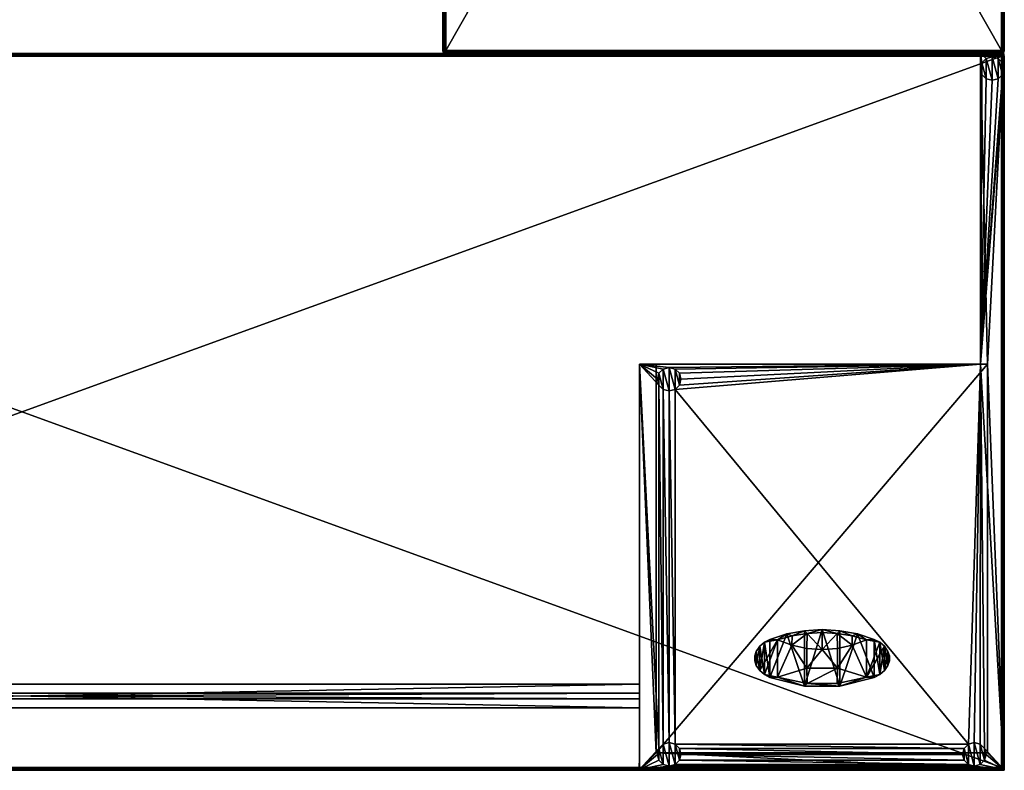
# Model space of a CAD drawing. Extents: x 24 to 222, y 15 to 136.
# Drawn here: x 180 to 222, y 40 to 72 of the extents above; entities that cross this region are included whole.
import ezdxf

# ---------------------------------------------------------------- set-up
doc = ezdxf.new("R2010")
doc.units = 0
doc.header["$LTSCALE"] = 8
doc.header["$MEASUREMENT"] = 0
for name, color, linetype in [('A-FURN', 7, 'Continuous'), ('A-FURN-ATTRIBUTE-T', 7, 'Continuous'), ('AFUTL-3-TPLM', 15, 'Continuous'), ('AFUTL-3-TRLM', 15, 'Continuous'), ('TB3FSTOR_CAB', 3, 'Continuous'), ('TB3WSURF', 6, 'Continuous'), ('TB3WSURF_BASE_GLASS', 7, 'Continuous'), ('TB3WSURF_GROM', 3, 'Continuous'), ('TB3WSURF_HDW', 4, 'Continuous'), ('TB3WSURF_TRIM', 7, 'Continuous')]:
    doc.layers.add(name, color=color, linetype=linetype)
doc.styles.add('R&B Romans', font='romans.shx', dxfattribs={"width": 0.8})

# ---------------------------------------------------------------- blocks, each defined once
blk = doc.blocks.new('3_BMRB2442')
at = {"layer": 'A-FURN-ATTRIBUTE-T', "style": 'R&B Romans'}
blk.add_attdef('CAPTG', (0, 1), '', height=2.5, dxfattribs=at)
at = {"layer": 'A-FURN-ATTRIBUTE-T', "style": 'R&B Romans', "flags": 1}
for tag in ['CAPPN', 'CAPMG', 'CAPMC', 'CAPQT', 'CAPDH', 'CAPGC']:
    blk.add_attdef(tag, (0, 0), '', height=0.001, dxfattribs=at)
at = {"layer": 'AFUTL-3-TPLM'}
mesh = blk.add_polyface(dxfattribs=at)
corners = [(41.665, -0.125, 27.625), (41.665, -23.755, 27.625), (0.125, -0.125, 27.625), (0.125, -23.755, 27.625), (41.665, -23.755, 28.75), (41.665, -0.125, 28.75), (0.125, -0.125, 28.75), (0.125, -23.755, 28.75)]
mesh.append_faces([[corners[k] for k in face] for face in [(0, 1, 2, 2), (1, 0, 4, 4), (0, 2, 5, 5), (2, 3, 6, 6), (3, 1, 7, 7), (4, 5, 7, 7)]], dxfattribs={"vtx1": -1, "vtx2": -1})
mesh.append_faces([[corners[k] for k in face] for face in [(1, 3, 2, 2), (0, 5, 4, 4), (2, 6, 5, 5), (3, 7, 6, 6), (1, 4, 7, 7), (5, 6, 7, 7)]], dxfattribs={"vtx2": -1, "vtx3": -1})
at = {"layer": 'AFUTL-3-TRLM'}
mesh = blk.add_polyface(dxfattribs=at)
corners = [(41.79, -0.118, 28.632), (41.79, -23.762, 28.632), (41.79, -0.118, 27.743), (41.79, -23.762, 27.743), (41.774, -0.059, 28.632), (41.774, -0.059, 27.743), (41.731, -0.016, 28.632), (0.118, 0, 28.632), (41.672, 0, 28.632), (0.118, 0, 27.743), (41.672, 0, 27.743), (41.731, -0.016, 27.743), (41.774, -0.118, 28.691), (41.76, -0.059, 28.683), (41.731, -0.118, 28.734), (41.723, -0.016, 28.661), (41.672, -0.118, 27.625), (41.672, -23.762, 27.625), (41.665, -0.125, 28.75), (41.672, -23.762, 28.75), (0.118, -0.118, 27.625), (0.125, -0.125, 28.75), (0.125, -23.755, 27.625), (0.118, -23.762, 28.75), (41.672, -0.059, 28.734), (41.723, -0.059, 28.72), (41.701, -0.016, 28.683), (41.672, -0.016, 28.691), (41.672, -0.059, 27.641), (41.731, -0.118, 27.641), (41.723, -0.059, 27.655), (41.774, -0.118, 27.684), (41.701, -0.016, 27.692), (41.672, -0.016, 27.684), (41.723, -0.016, 27.714), (41.76, -0.059, 27.692), (0.118, -0.059, 28.734), (0.118, -0.016, 28.691), (41.774, -23.762, 28.691), (41.731, -23.762, 28.734), (41.774, -23.821, 27.743), (41.774, -23.821, 28.632), (41.731, -23.864, 27.743), (41.672, -23.88, 28.632), (0.118, -23.88, 28.632), (41.672, -23.88, 27.743), (0.118, -23.88, 27.743), (41.731, -23.864, 28.632), (41.731, -23.762, 27.641), (41.774, -23.762, 27.684), (0.118, -0.016, 27.684), (0.118, -0.059, 27.641), (0.059, -0.016, 28.632), (0.059, -0.016, 27.743), (0.016, -0.059, 28.632), (0, -0.118, 27.743), (0, -23.762, 27.743), (0, -0.118, 28.632), (0, -23.762, 28.632), (0.016, -0.059, 27.743), (0.059, -0.118, 28.734), (0.067, -0.059, 28.72), (0.016, -0.118, 28.691), (0.089, -0.016, 28.683), (0.067, -0.016, 28.661), (0.03, -0.059, 28.683), (41.723, -23.864, 28.661), (41.76, -23.821, 28.683), (41.723, -23.821, 28.72), (41.701, -23.864, 28.683), (41.672, -23.821, 28.734), (41.672, -23.864, 28.691), (41.672, -23.821, 27.641), (41.723, -23.821, 27.655), (41.701, -23.864, 27.692), (41.672, -23.864, 27.684), (41.76, -23.821, 27.692), (41.723, -23.864, 27.714), (0.016, -0.118, 27.684), (0.03, -0.059, 27.692), (0.059, -0.118, 27.641), (0.067, -0.016, 27.714), (0.089, -0.016, 27.692), (0.067, -0.059, 27.655), (0.059, -23.762, 28.734), (0.016, -23.762, 28.691), (0.118, -23.864, 28.691), (0.118, -23.821, 28.734), (0.118, -23.821, 27.641), (0.118, -23.864, 27.684), (0.016, -23.762, 27.684), (0.059, -23.762, 27.641), (0.089, -23.864, 28.683), (0.067, -23.821, 28.72), (0.03, -23.821, 28.683), (0.067, -23.864, 28.661), (0.016, -23.821, 28.632), (0.059, -23.864, 28.632), (0.016, -23.821, 27.743), (0.03, -23.821, 27.692), (0.067, -23.864, 27.714), (0.059, -23.864, 27.743), (0.067, -23.821, 27.655), (0.089, -23.864, 27.692)]
mesh.append_faces([[corners[k] for k in face] for face in [(0, 1, 2, 2), (7, 8, 9, 9), (16, 17, 18, 18), (20, 16, 21, 21), (22, 20, 23, 23), (17, 22, 19, 19), (43, 44, 45, 45), (55, 56, 57, 57)]], dxfattribs={"vtx1": -1, "vtx2": -1})
mesh.append_faces([[corners[k] for k in face] for face in [(4, 5, 6, 6), (0, 2, 4, 4), (2, 5, 4, 4), (10, 8, 11, 11), (5, 11, 6, 6), (6, 11, 8, 8), (12, 13, 14, 14), (0, 4, 12, 12), (12, 4, 13, 13), (8, 15, 6, 6), (24, 18, 25, 25), (24, 25, 26, 26), (24, 26, 27, 27), (8, 27, 26, 26), (15, 8, 26, 26), (15, 26, 25, 25), (15, 25, 13, 13), (15, 13, 6, 6), (18, 14, 25, 25), (25, 14, 13, 13), (6, 13, 4, 4), (16, 28, 29, 29), (29, 28, 30, 30), (29, 30, 31, 31), (10, 32, 33, 33), (10, 11, 34, 34), (2, 35, 5, 5), (2, 31, 35, 35), (35, 31, 30, 30), (35, 30, 32, 32), (35, 32, 34, 34), (35, 34, 5, 5), (32, 10, 34, 34), (28, 33, 30, 30), (33, 32, 30, 30), (11, 5, 34, 34), (21, 18, 36, 36), (27, 37, 24, 24), (8, 7, 27, 27), (7, 37, 27, 27), (37, 36, 24, 24), (24, 36, 18, 18), (1, 0, 38, 38), (14, 39, 12, 12), (18, 19, 14, 14), (19, 39, 14, 14), (39, 38, 12, 12), (12, 38, 0, 0), (40, 41, 42, 42), (3, 1, 40, 40), (1, 41, 40, 40), (43, 45, 47, 47), (41, 47, 42, 42), (42, 47, 45, 45), (17, 16, 48, 48), (31, 49, 29, 29), (2, 3, 31, 31), (3, 49, 31, 31), (49, 48, 29, 29), (29, 48, 16, 16), (9, 10, 50, 50), (28, 51, 33, 33), (16, 20, 28, 28), (20, 51, 28, 28), (51, 50, 33, 33), (33, 50, 10, 10), (52, 53, 54, 54), (7, 9, 52, 52), (9, 53, 52, 52), (55, 57, 59, 59), (53, 59, 54, 54), (54, 59, 57, 57), (21, 36, 60, 60), (60, 36, 61, 61), (60, 61, 62, 62), (7, 63, 37, 37), (7, 52, 64, 64), (57, 65, 54, 54), (57, 62, 65, 65), (65, 62, 61, 61), (65, 61, 63, 63), (65, 63, 64, 64), (65, 64, 54, 54), (63, 7, 64, 64), (36, 37, 61, 61), (37, 63, 61, 61), (52, 54, 64, 64), (43, 47, 66, 66), (1, 67, 41, 41), (1, 38, 67, 67), (67, 38, 68, 68), (67, 68, 69, 69), (67, 69, 66, 66), (67, 66, 41, 41), (19, 70, 39, 39), (39, 70, 68, 68), (39, 68, 38, 38), (43, 69, 71, 71), (69, 43, 66, 66), (47, 41, 66, 66), (71, 69, 68, 68), (71, 68, 70, 70), (72, 17, 73, 73), (72, 73, 74, 74), (72, 74, 75, 75), (49, 76, 48, 48), (3, 40, 49, 49), (49, 40, 76, 76), (45, 77, 42, 42), (45, 75, 74, 74), (77, 45, 74, 74), (77, 74, 73, 73), (77, 73, 76, 76), (77, 76, 42, 42), (17, 48, 73, 73), (73, 48, 76, 76), (42, 76, 40, 40), (55, 59, 78, 78), (78, 59, 79, 79), (78, 79, 80, 80), (9, 81, 53, 53), (9, 50, 82, 82), (20, 83, 51, 51), (20, 80, 83, 83), (83, 80, 79, 79), (83, 79, 81, 81), (83, 81, 82, 82), (83, 82, 51, 51), (81, 9, 82, 82), (59, 53, 79, 79), (53, 81, 79, 79), (50, 51, 82, 82), (23, 21, 84, 84), (62, 85, 60, 60), (57, 58, 62, 62), (58, 85, 62, 62), (85, 84, 60, 60), (60, 84, 21, 21), (44, 43, 86, 86), (70, 87, 71, 71), (19, 23, 70, 70), (23, 87, 70, 70), (87, 86, 71, 71), (71, 86, 43, 43), (22, 17, 88, 88), (75, 89, 72, 72), (45, 46, 75, 75), (46, 89, 75, 75), (89, 88, 72, 72), (72, 88, 17, 17), (56, 55, 90, 90), (80, 91, 78, 78), (20, 22, 80, 80), (22, 91, 80, 80), (91, 90, 78, 78), (78, 90, 55, 55), (44, 86, 92, 92), (23, 93, 87, 87), (23, 84, 93, 93), (93, 84, 94, 94), (93, 94, 95, 95), (93, 95, 92, 92), (93, 92, 87, 87), (58, 96, 85, 85), (85, 96, 94, 94), (85, 94, 84, 84), (44, 95, 97, 97), (95, 44, 92, 92), (86, 87, 92, 92), (97, 95, 94, 94), (97, 94, 96, 96), (98, 56, 99, 99), (98, 99, 100, 100), (98, 100, 101, 101), (91, 102, 90, 90), (22, 88, 91, 91), (91, 88, 102, 102), (46, 103, 89, 89), (46, 101, 100, 100), (103, 46, 100, 100), (103, 100, 99, 99), (103, 99, 102, 102), (103, 102, 89, 89), (56, 90, 99, 99), (99, 90, 102, 102), (89, 102, 88, 88), (46, 44, 101, 101), (96, 98, 97, 97), (58, 56, 96, 96), (56, 98, 96, 96), (98, 101, 97, 97), (97, 101, 44, 44)]], dxfattribs={"vtx2": -1})
mesh.append_faces([[corners[k] for k in face] for face in [(1, 3, 2, 2), (8, 10, 9, 9), (17, 19, 18, 18), (16, 18, 21, 21), (20, 21, 23, 23), (22, 23, 19, 19), (44, 46, 45, 45), (56, 58, 57, 57)]], dxfattribs={"vtx2": -1, "vtx3": -1})
blk = doc.blocks.new('3_BMYRG3084R')
at = {"layer": 'A-FURN-ATTRIBUTE-T', "style": 'R&B Romans'}
blk.add_attdef('CAPTG', (0, 1), '', height=2.5, dxfattribs=at)
at = {"layer": 'A-FURN-ATTRIBUTE-T', "style": 'R&B Romans', "flags": 1}
for tag in ['CAPPN', 'CAPMG', 'CAPMC', 'CAPQT', 'CAPDH', 'CAPGC']:
    blk.add_attdef(tag, (0, 0), '', height=0.001, dxfattribs=at)
at = {"layer": 'TB3FSTOR_CAB'}
mesh = blk.add_polyface(dxfattribs=at)
corners = [(0.766, 1.071), (0.766, 1.071, 0.413), (0.949, 0.888), (0.516, 1.138), (0.516, 1.138, 0.413), (0.516, 0.138, 0.413), (0.516, 0.138), (0.766, 0.205, 0.413), (0.949, 0.388, 0.413), (0.949, 0.388), (1.016, 0.638, 0.413), (0.766, 0.205), (1.016, 0.638), (0.949, 0.888, 0.413), (1.276, 29.327, 0.413), (1.276, 29.327), (1.526, 29.394, 0.413), (1.709, 29.577, 0.413), (1.709, 29.577), (1.776, 29.827, 0.413), (1.526, 29.394), (1.709, 30.077, 0.413), (1.709, 30.077), (1.526, 30.26, 0.413), (1.776, 29.827), (1.276, 30.327), (1.276, 30.327, 0.413), (1.526, 30.26), (14.256, 29.327, 0.413), (14.256, 29.327), (14.506, 29.394, 0.413), (14.689, 29.577, 0.413), (14.689, 29.577), (14.756, 29.827, 0.413), (14.506, 29.394), (14.689, 30.077, 0.413), (14.689, 30.077), (14.506, 30.26, 0.413), (14.756, 29.827), (14.256, 30.327), (14.256, 30.327, 0.413), (14.506, 30.26), (14.006, 30.26, 0.413), (13.756, 29.827, 0.413), (13.823, 30.077, 0.413), (14.006, 29.394, 0.413), (13.823, 29.577, 0.413), (14.256, 13.358, 0.413), (14.256, 13.358), (14.506, 13.425, 0.413), (14.689, 13.608, 0.413), (14.689, 13.608), (14.756, 13.858, 0.413), (14.506, 13.425), (14.689, 14.108, 0.413), (14.689, 14.108), (14.506, 14.291, 0.413), (14.756, 13.858), (14.256, 14.358), (14.256, 14.358, 0.413), (14.506, 14.291), (15.516, 30.465, 0.413), (14.006, 14.291, 0.413), (13.823, 14.108, 0.413), (1.016, 13.22, 0.413), (13.756, 13.858, 0.413), (13.823, 13.608, 0.413), (14.006, 13.425, 0.413), (15.516, 13.22, 0.413), (0.266, 1.071, 0.413), (0.083, 0.888, 0.413), (0.016, 0.638, 0.413), (0.016, 30.465, 0.413), (1.026, 30.26, 0.413), (0.843, 30.077, 0.413), (0.776, 29.827, 0.413), (1.026, 29.394, 0.413), (0.843, 29.577, 0.413), (0.083, 0.388, 0.413), (0.016, 0, 0.413), (0.266, 0.205, 0.413), (1.016, 0, 0.413), (14.815, 13.22, 27.375), (15.516, 13.22, 27.375), (14.815, 29.764, 27.375), (15.516, 30.465, 27.375), (0.016, 30.465, 27.375), (0.016, 0, 27.375), (0.717, 13.22, 27.375), (1.016, 0, 27.375), (1.016, 13.22, 27.375), (0.717, 29.764, 27.375), (14.815, 29.764, 27.625), (14.815, 13.22, 27.625), (0.717, 29.764, 27.625), (0.717, 13.22, 27.625), (14.006, 13.425), (13.823, 13.608), (13.756, 13.858), (13.823, 14.108), (14.006, 14.291), (0.266, 0.205), (0.083, 0.388), (0.016, 0.638), (0.083, 0.888), (0.266, 1.071), (14.006, 29.394), (13.823, 29.577), (13.756, 29.827), (13.823, 30.077), (14.006, 30.26), (1.026, 29.394), (0.843, 29.577), (0.776, 29.827), (0.843, 30.077), (1.026, 30.26)]
mesh.append_faces([[corners[k] for k in face] for face in [(42, 26, 40, 40), (26, 42, 23, 23), (43, 21, 44, 44), (21, 43, 19, 19), (45, 17, 46, 46), (28, 59, 45, 45), (59, 28, 56, 56), (31, 54, 30, 30), (33, 61, 31, 31), (63, 64, 62, 62), (64, 47, 68, 68), (30, 56, 28, 28), (61, 40, 72, 72), (76, 64, 77, 77), (17, 45, 16, 16), (46, 19, 43, 43), (44, 23, 42, 42), (79, 5, 81, 81), (87, 88, 86, 86), (86, 71, 87, 87), (93, 90, 82, 82), (96, 100, 48, 48), (100, 96, 99, 99), (97, 99, 96, 96), (48, 58, 53, 53), (55, 51, 60, 60), (60, 53, 58, 58), (101, 105, 6, 6), (105, 101, 104, 104), (102, 104, 101, 101), (6, 3, 11, 11), (2, 9, 0, 0), (0, 11, 3, 3), (106, 110, 29, 29), (110, 106, 109, 109), (107, 109, 106, 106), (29, 39, 34, 34), (36, 32, 41, 41), (41, 34, 39, 39), (111, 115, 15, 15), (115, 111, 114, 114), (112, 114, 111, 111), (15, 25, 20, 20), (22, 18, 27, 27), (27, 20, 25, 25)]], dxfattribs={"vtx0": -1, "vtx1": -1, "vtx2": -1})
mesh.append_faces([[corners[k] for k in face] for face in [(40, 26, 72, 72), (64, 16, 62, 62), (45, 62, 16, 16), (54, 31, 68, 68), (72, 77, 64, 64)]], dxfattribs={"vtx0": -1, "vtx1": -1, "vtx2": -1, "vtx3": -1})
mesh.append_faces([[corners[k] for k in face] for face in [(81, 7, 8, 8)]], dxfattribs={"vtx0": -1, "vtx2": -1, "vtx3": -1})
mesh.append_faces([[corners[k] for k in face] for face in [(10, 13, 64, 64), (71, 78, 79, 79), (10, 81, 8, 8), (82, 83, 84, 84), (68, 61, 83, 83), (92, 93, 84, 84), (91, 88, 94, 94), (94, 95, 92, 92), (86, 85, 72, 72), (79, 87, 71, 71), (72, 71, 86, 86), (79, 81, 87, 87), (84, 91, 92, 92), (64, 90, 10, 10), (98, 99, 97, 97), (103, 104, 102, 102), (108, 109, 107, 107), (113, 114, 112, 112)]], dxfattribs={"vtx1": -1, "vtx2": -1})
mesh.append_faces([[corners[k] for k in face] for face in [(33, 35, 61, 61), (35, 37, 61, 61), (37, 40, 61, 61), (59, 62, 45, 45), (63, 65, 64, 64), (65, 66, 64, 64), (66, 67, 64, 64), (67, 47, 64, 64), (47, 49, 68, 68), (49, 50, 68, 68), (50, 52, 68, 68), (54, 56, 30, 30), (13, 1, 64, 64), (1, 4, 64, 64), (4, 69, 64, 64), (69, 70, 64, 64), (70, 71, 64, 64), (71, 72, 64, 64), (61, 68, 31, 31), (26, 73, 72, 72), (73, 74, 72, 72), (74, 75, 72, 72), (76, 14, 64, 64), (14, 16, 64, 64), (17, 19, 46, 46), (21, 23, 44, 44), (52, 54, 68, 68), (75, 77, 72, 72), (78, 80, 79, 79), (80, 5, 79, 79), (5, 7, 81, 81), (83, 85, 84, 84), (85, 86, 84, 84), (87, 89, 88, 88), (88, 91, 86, 86), (91, 84, 86, 86), (90, 89, 10, 10), (93, 95, 90, 90), (90, 64, 82, 82), (64, 68, 82, 82), (100, 58, 48, 48), (51, 53, 60, 60), (105, 3, 6, 6), (9, 11, 0, 0), (110, 39, 29, 29), (32, 34, 41, 41), (115, 25, 15, 15), (18, 20, 27, 27)]], dxfattribs={"vtx1": -1, "vtx2": -1, "vtx3": -1})
mesh.append_faces([[corners[k] for k in face] for face in [(0, 1, 2, 2), (3, 4, 0, 0), (4, 1, 0, 0), (5, 6, 7, 7), (8, 9, 10, 10), (9, 8, 11, 11), (6, 11, 7, 7), (7, 11, 8, 8), (9, 12, 10, 10), (10, 12, 13, 13), (1, 13, 2, 2), (2, 13, 12, 12), (14, 15, 16, 16), (17, 18, 19, 19), (18, 17, 20, 20), (15, 20, 16, 16), (16, 20, 17, 17), (21, 22, 23, 23), (22, 21, 24, 24), (18, 24, 19, 19), (19, 24, 21, 21), (25, 26, 27, 27), (22, 27, 23, 23), (23, 27, 26, 26), (28, 29, 30, 30), (31, 32, 33, 33), (32, 31, 34, 34), (29, 34, 30, 30), (30, 34, 31, 31), (35, 36, 37, 37), (36, 35, 38, 38), (32, 38, 33, 33), (33, 38, 35, 35), (39, 40, 41, 41), (36, 41, 37, 37), (37, 41, 40, 40), (47, 48, 49, 49), (50, 51, 52, 52), (51, 50, 53, 53), (48, 53, 49, 49), (49, 53, 50, 50), (54, 55, 56, 56), (55, 54, 57, 57), (51, 57, 52, 52), (52, 57, 54, 54), (58, 59, 60, 60), (55, 60, 56, 56), (56, 60, 59, 59), (48, 47, 96, 96), (47, 67, 96, 96), (96, 67, 97, 97), (65, 98, 66, 66), (98, 65, 99, 99), (62, 100, 63, 63), (59, 58, 62, 62), (58, 100, 62, 62), (100, 99, 63, 63), (63, 99, 65, 65), (98, 97, 66, 66), (66, 97, 67, 67), (6, 5, 101, 101), (5, 80, 101, 101), (101, 80, 102, 102), (71, 103, 78, 78), (103, 71, 104, 104), (69, 105, 70, 70), (4, 3, 69, 69), (3, 105, 69, 69), (105, 104, 70, 70), (70, 104, 71, 71), (103, 102, 78, 78), (78, 102, 80, 80), (29, 28, 106, 106), (28, 45, 106, 106), (106, 45, 107, 107), (43, 108, 46, 46), (108, 43, 109, 109), (42, 110, 44, 44), (40, 39, 42, 42), (39, 110, 42, 42), (110, 109, 44, 44), (44, 109, 43, 43), (108, 107, 46, 46), (46, 107, 45, 45), (15, 14, 111, 111), (14, 76, 111, 111), (111, 76, 112, 112), (75, 113, 77, 77), (113, 75, 114, 114), (73, 115, 74, 74), (26, 25, 73, 73), (25, 115, 73, 73), (115, 114, 74, 74), (74, 114, 75, 75), (113, 112, 77, 77), (77, 112, 76, 76)]], dxfattribs={"vtx2": -1})
mesh.append_faces([[corners[k] for k in face] for face in [(89, 90, 88, 88), (61, 85, 83, 83), (93, 82, 84, 84), (88, 95, 94, 94), (95, 93, 92, 92), (85, 61, 72, 72), (81, 89, 87, 87), (91, 94, 92, 92), (89, 81, 10, 10), (95, 88, 90, 90), (68, 83, 82, 82), (55, 57, 51, 51), (2, 12, 9, 9), (36, 38, 32, 32), (22, 24, 18, 18)]], dxfattribs={"vtx2": -1, "vtx3": -1})
at = {"layer": 'TB3WSURF'}
mesh = blk.add_polyface(dxfattribs=at)
corners = [(0.118, 30.386, 28.75), (0.118, 0.118, 28.75), (83.462, 30.386, 28.75), (83.462, 0.118, 28.75), (83.462, 30.386, 27.625), (83.462, 0.118, 27.625), (0.118, 30.386, 27.625), (0.118, 0.118, 27.625)]
mesh.append_faces([[corners[k] for k in face] for face in [(0, 1, 2, 2), (4, 5, 6, 6), (2, 3, 4, 4), (3, 1, 5, 5), (1, 0, 7, 7), (0, 2, 6, 6)]], dxfattribs={"vtx1": -1, "vtx2": -1})
mesh.append_faces([[corners[k] for k in face] for face in [(1, 3, 2, 2), (5, 7, 6, 6), (3, 5, 4, 4), (1, 7, 5, 5), (0, 6, 7, 7), (2, 4, 6, 6)]], dxfattribs={"vtx2": -1, "vtx3": -1})
at = {"layer": 'TB3WSURF_BASE_GLASS'}
mesh = blk.add_polyface(dxfattribs=at)
corners = [(66.096, 27.224, 18.605), (65.337, 27.224, 17.701), (66.88, 27.224, 18.321), (65.109, 27.224, 16.21), (17.484, 27.224, 22.725), (18.243, 27.224, 23.63), (16.7, 27.224, 23.009), (18.471, 27.224, 25.121), (66.293, 27.461, 16.39), (68.064, 27.461, 14.895), (65.533, 27.461, 15.485), (66.096, 27.461, 18.605), (66.88, 27.461, 18.321), (65.337, 27.461, 17.701), (68.064, 27.461, 26.436), (65.109, 27.461, 16.21), (16.697, 27.461, 23.012), (17.29, 27.461, 24.938), (18.468, 27.461, 25.123), (18.243, 27.461, 23.63), (15.516, 27.461, 14.895), (15.516, 27.461, 26.436), (18.05, 27.461, 25.843), (17.484, 27.461, 22.725), (15.516, 27.224, 14.895), (15.516, 27.224, 26.436), (68.064, 27.224, 14.895), (68.064, 27.224, 26.436), (17.29, 27.224, 24.938), (18.05, 27.224, 25.843), (66.29, 27.224, 16.393), (65.53, 27.224, 15.488)]
mesh.append_faces([[corners[k] for k in face] for face in [(2, 1, 3, 3), (6, 5, 7, 7), (8, 9, 10, 10), (11, 12, 13, 13), (9, 12, 14, 14), (10, 15, 8, 8), (16, 17, 18, 18), (18, 19, 16, 16), (14, 22, 21, 21), (4, 24, 5, 5), (7, 28, 6, 6), (28, 7, 29, 29), (0, 27, 1, 1), (3, 30, 2, 2), (30, 3, 31, 31), (29, 25, 28, 28), (31, 26, 30, 30)]], dxfattribs={"vtx0": -1, "vtx1": -1, "vtx2": -1})
mesh.append_faces([[corners[k] for k in face] for face in [(12, 11, 14, 14), (9, 8, 12, 12), (21, 17, 16, 16), (18, 22, 14, 14), (18, 14, 13, 13), (18, 13, 19, 19), (16, 23, 20, 20), (13, 15, 19, 19), (10, 20, 15, 15), (19, 15, 20, 20), (4, 6, 24, 24), (6, 28, 25, 25), (0, 2, 27, 27), (2, 30, 26, 26), (1, 5, 3, 3), (5, 1, 7, 7), (31, 3, 24, 24), (24, 3, 5, 5), (1, 27, 7, 7), (29, 7, 27, 27)]], dxfattribs={"vtx0": -1, "vtx1": -1, "vtx2": -1, "vtx3": -1})
mesh.append_faces([[corners[k] for k in face] for face in [(6, 25, 24, 24), (2, 26, 27, 27)]], dxfattribs={"vtx0": -1, "vtx2": -1, "vtx3": -1})
mesh.append_faces([[corners[k] for k in face] for face in [(20, 24, 21, 21), (9, 26, 20, 20), (14, 27, 9, 9), (21, 25, 14, 14)]], dxfattribs={"vtx1": -1, "vtx2": -1})
mesh.append_faces([[corners[k] for k in face] for face in [(0, 1, 2, 2), (4, 5, 6, 6), (20, 21, 16, 16), (9, 20, 10, 10), (15, 12, 8, 8), (12, 15, 13, 13), (22, 17, 21, 21), (17, 22, 18, 18), (19, 23, 16, 16), (23, 19, 20, 20), (11, 13, 14, 14), (24, 26, 31, 31), (27, 25, 29, 29)]], dxfattribs={"vtx1": -1, "vtx2": -1, "vtx3": -1})
mesh.append_faces([[corners[k] for k in face] for face in [(24, 25, 21, 21), (26, 24, 20, 20), (27, 26, 9, 9), (25, 27, 14, 14)]], dxfattribs={"vtx2": -1, "vtx3": -1})
at = {"layer": 'TB3WSURF_GROM'}
mesh = blk.add_polyface(dxfattribs=at)
corners = [(10.549, 25.441, 28.875), (10.549, 26.04, 28.875), (10.397, 25.227, 28.875), (10.616, 25.637, 28.875), (10.616, 25.844, 28.875), (4.884, 25.844, 28.875), (4.884, 25.637, 28.875), (4.951, 26.04, 28.875), (5.103, 26.253, 28.875), (5.103, 25.227, 28.875), (5.3, 26.426, 28.875), (4.951, 25.441, 28.875), (7.75, 25.365, 28.875), (7.75, 25.365, 28.751), (8.399, 25.318, 28.875), (8.399, 25.318, 28.751), (8.391, 24.675, 28.751), (8.391, 24.675, 28.875), (9.025, 24.777, 28.751), (7.75, 24.64, 28.751), (7.75, 24.64, 28.875), (9.644, 24.947, 28.875), (9.644, 24.947, 28.751), (9.025, 24.777, 28.875), (9.035, 25.178, 28.751), (9.035, 25.178, 28.875), (7.101, 25.318, 28.751), (7.101, 25.318, 28.875), (6.465, 25.178, 28.875), (5.856, 24.947, 28.875), (5.856, 24.947, 28.751), (6.465, 25.178, 28.751), (7.109, 24.675, 28.875), (7.109, 24.675, 28.751), (6.475, 24.777, 28.875), (6.475, 24.777, 28.751), (4.884, 25.637, 28.75), (4.884, 25.844, 28.75), (4.951, 25.441, 28.75), (5.103, 25.227, 28.75), (5.103, 26.253, 28.75), (5.3, 25.054, 28.75), (4.951, 26.04, 28.75), (10.549, 26.04, 28.75), (10.549, 25.441, 28.75), (10.397, 26.253, 28.75), (10.616, 25.844, 28.75), (10.616, 25.637, 28.75), (5.531, 24.931, 28.75), (6.252, 24.701, 28.75), (5.531, 24.931, 28.875), (6.995, 24.562, 28.75), (6.995, 24.562, 28.875), (7.75, 24.515, 28.75), (7.75, 24.515, 28.875), (6.252, 24.701, 28.875), (6.995, 26.918, 28.75), (5.531, 26.549, 28.75), (8.505, 26.918, 28.75), (9.969, 26.549, 28.75), (9.248, 24.701, 28.75), (10.2, 26.426, 28.75), (10.2, 25.054, 28.75), (10.397, 25.227, 28.75), (9.969, 24.931, 28.75), (8.505, 24.562, 28.75), (5.3, 26.426, 28.75), (8.505, 24.562, 28.875), (5.856, 26.533, 28.751), (7.101, 26.162, 28.875), (7.101, 26.162, 28.751), (5.856, 26.533, 28.875), (9.644, 26.533, 28.751), (8.399, 26.162, 28.751), (9.644, 26.533, 28.875), (8.399, 26.162, 28.875), (7.109, 26.806, 28.875), (7.109, 26.806, 28.751), (8.391, 26.806, 28.751), (8.391, 26.806, 28.875), (9.248, 24.701, 28.875), (6.995, 26.918, 28.875), (8.505, 26.918, 28.875), (5.531, 26.549, 28.875), (5.3, 25.054, 28.875), (9.969, 24.931, 28.875), (10.2, 25.054, 28.875), (10.397, 26.253, 28.875), (10.2, 26.426, 28.875), (9.969, 26.549, 28.875)]
mesh.append_faces([[corners[k] for k in face] for face in [(0, 1, 2, 2), (8, 9, 10, 10), (9, 8, 11, 11), (7, 11, 8, 8), (39, 40, 41, 41), (40, 39, 42, 42), (38, 42, 39, 39), (43, 44, 45, 45), (56, 49, 57, 57), (58, 53, 56, 56), (59, 60, 58, 58), (61, 62, 59, 59), (62, 61, 63, 63), (45, 63, 61, 61), (57, 48, 66, 66), (41, 66, 48, 48), (17, 67, 23, 23), (34, 52, 32, 32), (52, 34, 55, 55), (28, 71, 29, 29), (71, 28, 69, 69), (14, 75, 12, 12), (75, 25, 74, 74), (23, 80, 21, 21), (80, 23, 67, 67), (76, 81, 71, 71), (81, 79, 82, 82), (10, 71, 83, 83), (50, 29, 84, 84), (29, 55, 34, 34), (21, 74, 25, 25), (74, 82, 79, 79), (32, 54, 20, 20), (2, 87, 86, 86), (73, 78, 70, 70), (77, 70, 78, 78), (26, 33, 13, 13), (18, 24, 16, 16)]], dxfattribs={"vtx0": -1, "vtx1": -1, "vtx2": -1})
mesh.append_faces([[corners[k] for k in face] for face in [(10, 9, 71, 71), (21, 86, 87, 87), (21, 88, 74, 74), (84, 29, 71, 71)]], dxfattribs={"vtx0": -1, "vtx1": -1, "vtx2": -1, "vtx3": -1})
mesh.append_faces([[corners[k] for k in face] for face in [(17, 54, 67, 67), (21, 87, 88, 88), (69, 27, 12, 12)]], dxfattribs={"vtx0": -1, "vtx2": -1, "vtx3": -1})
mesh.append_faces([[corners[k] for k in face] for face in [(3, 4, 0, 0), (5, 6, 7, 7), (36, 37, 38, 38), (46, 47, 43, 43), (72, 78, 73, 73), (68, 70, 77, 77), (30, 35, 31, 31)]], dxfattribs={"vtx1": -1, "vtx2": -1})
mesh.append_faces([[corners[k] for k in face] for face in [(4, 1, 0, 0), (6, 11, 7, 7), (37, 42, 38, 38), (47, 44, 43, 43), (44, 63, 45, 45), (62, 64, 59, 59), (64, 60, 59, 59), (60, 65, 58, 58), (65, 53, 58, 58), (53, 51, 56, 56), (51, 49, 56, 56), (49, 48, 57, 57), (40, 66, 41, 41), (17, 20, 54, 54), (28, 27, 69, 69), (14, 25, 75, 75), (76, 79, 81, 81), (75, 69, 12, 12), (81, 83, 71, 71), (50, 55, 29, 29), (52, 54, 32, 32), (80, 85, 21, 21), (85, 86, 21, 21), (1, 87, 2, 2), (88, 89, 74, 74), (89, 82, 74, 74), (9, 84, 71, 71), (26, 31, 33, 33), (35, 33, 31, 31), (33, 19, 13, 13), (19, 16, 13, 13), (24, 15, 16, 16), (15, 13, 16, 16)]], dxfattribs={"vtx1": -1, "vtx2": -1, "vtx3": -1})
mesh.append_faces([[corners[k] for k in face] for face in [(12, 13, 14, 14), (13, 15, 14, 14), (16, 17, 18, 18), (19, 20, 16, 16), (20, 17, 16, 16), (21, 22, 23, 23), (17, 23, 18, 18), (18, 23, 22, 22), (22, 21, 24, 24), (21, 25, 24, 24), (15, 24, 14, 14), (24, 25, 14, 14), (13, 12, 26, 26), (12, 27, 26, 26), (27, 28, 26, 26), (29, 30, 28, 28), (30, 31, 28, 28), (31, 26, 28, 28), (20, 19, 32, 32), (19, 33, 32, 32), (32, 33, 34, 34), (30, 29, 35, 35), (29, 34, 35, 35), (35, 34, 33, 33), (48, 49, 50, 50), (51, 52, 49, 49), (53, 54, 51, 51), (54, 52, 51, 51), (52, 55, 49, 49), (55, 50, 49, 49), (68, 69, 70, 70), (68, 71, 69, 69), (72, 73, 74, 74), (74, 73, 75, 75), (69, 75, 70, 70), (70, 75, 73, 73), (71, 68, 76, 76), (68, 77, 76, 76), (72, 74, 78, 78), (74, 79, 78, 78), (79, 76, 78, 78), (78, 76, 77, 77), (7, 8, 42, 42), (10, 66, 8, 8), (10, 83, 66, 66), (83, 57, 66, 66), (66, 40, 8, 8), (40, 42, 8, 8), (83, 81, 57, 57), (57, 81, 56, 56), (89, 58, 82, 82), (89, 59, 58, 58), (58, 56, 82, 82), (82, 56, 81, 81), (89, 88, 59, 59), (87, 45, 88, 88), (87, 1, 45, 45), (1, 43, 45, 45), (45, 61, 88, 88), (61, 59, 88, 88), (43, 1, 46, 46), (1, 4, 46, 46), (4, 3, 46, 46), (0, 44, 3, 3), (44, 47, 3, 3), (47, 46, 3, 3), (0, 2, 44, 44), (86, 62, 2, 2), (86, 85, 62, 62), (85, 64, 62, 62), (62, 63, 2, 2), (63, 44, 2, 2), (54, 53, 67, 67), (53, 65, 67, 67), (67, 65, 80, 80), (65, 60, 80, 80), (85, 80, 64, 64), (80, 60, 64, 64), (50, 84, 48, 48), (9, 39, 84, 84), (9, 11, 39, 39), (11, 38, 39, 39), (39, 41, 84, 84), (41, 48, 84, 84), (38, 11, 36, 36), (11, 6, 36, 36), (6, 5, 36, 36), (7, 42, 5, 5), (42, 37, 5, 5), (37, 36, 5, 5)]], dxfattribs={"vtx2": -1})
mesh.append_faces([[corners[k] for k in face] for face in [(18, 22, 24, 24)]], dxfattribs={"vtx2": -1, "vtx3": -1})
at = {"layer": 'TB3WSURF_HDW'}
mesh = blk.add_polyface(dxfattribs=at)
corners = [(0.256, 30.465, 27.375), (0.016, 30.465, 27.375), (0.256, 30.465, 0.413), (0.016, 30.465, 0.413), (0.256, 30.504, 27.375), (0.256, 30.504, 0.413), (0, 30.504, 27.375), (0, 30.504, 0.413), (0, 30.197, 27.375), (0, 30.197, 0.413), (0.016, 30.197, 27.375), (0.016, 30.197, 0.413)]
mesh.append_faces([[corners[k] for k in face] for face in [(0, 1, 2, 2), (4, 0, 5, 5), (6, 4, 7, 7), (8, 6, 9, 9), (10, 8, 11, 11), (1, 10, 3, 3), (2, 3, 5, 5), (11, 9, 3, 3), (10, 1, 8, 8), (0, 4, 1, 1)]], dxfattribs={"vtx1": -1, "vtx2": -1})
mesh.append_faces([[corners[k] for k in face] for face in [(9, 7, 3, 3), (7, 5, 3, 3), (4, 6, 1, 1), (6, 8, 1, 1)]], dxfattribs={"vtx1": -1, "vtx2": -1, "vtx3": -1})
mesh.append_faces([[corners[k] for k in face] for face in [(1, 3, 2, 2), (0, 2, 5, 5), (4, 5, 7, 7), (6, 7, 9, 9), (8, 9, 11, 11), (10, 11, 3, 3)]], dxfattribs={"vtx2": -1, "vtx3": -1})
mesh = blk.add_polyface(dxfattribs=at)
corners = [(15.516, 30.465, 27.375), (15.276, 30.465, 27.375), (15.516, 30.465, 0.413), (15.276, 30.465, 0.413), (15.516, 30.197, 27.375), (15.516, 30.197, 0.413), (15.531, 30.197, 27.375), (15.531, 30.197, 0.413), (15.531, 30.504, 27.375), (15.531, 30.504, 0.413), (15.276, 30.504, 27.375), (15.276, 30.504, 0.413)]
mesh.append_faces([[corners[k] for k in face] for face in [(0, 1, 2, 2), (4, 0, 5, 5), (6, 4, 7, 7), (8, 6, 9, 9), (10, 8, 11, 11), (1, 10, 3, 3), (3, 11, 2, 2), (1, 0, 10, 10), (4, 6, 0, 0)]], dxfattribs={"vtx1": -1, "vtx2": -1})
mesh.append_faces([[corners[k] for k in face] for face in [(11, 9, 2, 2), (9, 7, 2, 2), (6, 8, 0, 0), (8, 10, 0, 0)]], dxfattribs={"vtx1": -1, "vtx2": -1, "vtx3": -1})
mesh.append_faces([[corners[k] for k in face] for face in [(1, 3, 2, 2), (0, 2, 5, 5), (4, 5, 7, 7), (6, 7, 9, 9), (8, 9, 11, 11), (10, 11, 3, 3), (7, 5, 2, 2)]], dxfattribs={"vtx2": -1, "vtx3": -1})
mesh = blk.add_polyface(dxfattribs=at)
corners = [(15.516, 26.843, 27.625), (15.516, 27.843, 27.625), (15.516, 26.843, 26.436), (15.516, 27.843, 26.436), (68.064, 26.843, 26.436), (68.064, 27.843, 26.436), (68.064, 26.843, 27.625), (68.064, 27.843, 27.625)]
mesh.append_faces([[corners[k] for k in face] for face in [(0, 1, 2, 2), (2, 3, 4, 4), (4, 5, 6, 6), (6, 7, 0, 0), (6, 0, 4, 4), (1, 7, 3, 3)]], dxfattribs={"vtx1": -1, "vtx2": -1})
mesh.append_faces([[corners[k] for k in face] for face in [(1, 3, 2, 2), (3, 5, 4, 4), (5, 7, 6, 6), (7, 1, 0, 0), (0, 2, 4, 4), (7, 5, 3, 3)]], dxfattribs={"vtx2": -1, "vtx3": -1})
at = {"layer": 'TB3WSURF_TRIM'}
mesh = blk.add_polyface(dxfattribs=at)
corners = [(83.462, 0.118, 28.75), (83.462, 30.386, 28.75), (83.462, 0.118, 27.625), (83.462, 30.386, 27.625), (0.118, 0.118, 28.75), (0.118, 0.118, 27.625), (0.118, 30.386, 28.75), (0.118, 30.386, 27.625), (83.521, 30.386, 28.734), (83.521, 0.118, 28.734), (83.564, 30.386, 28.691), (83.58, 0.118, 27.743), (83.58, 30.386, 27.743), (83.58, 0.118, 28.632), (83.58, 30.386, 28.632), (83.564, 0.118, 28.691), (83.513, 30.445, 28.72), (83.462, 30.445, 28.734), (83.55, 30.445, 28.683), (83.513, 30.488, 28.661), (83.462, 30.504, 27.743), (0.118, 30.504, 27.743), (83.462, 30.504, 28.632), (0.118, 30.504, 28.632), (83.462, 30.488, 28.691), (83.491, 30.488, 28.683), (83.564, 30.445, 28.632), (83.521, 30.488, 28.632), (83.55, 0.059, 28.683), (83.564, 0.059, 28.632), (83.513, 0.059, 28.72), (83.491, 0.016, 28.683), (0.118, 0, 27.743), (83.462, 0, 27.743), (0.118, 0, 28.632), (83.462, 0, 28.632), (83.521, 0.016, 28.632), (83.513, 0.016, 28.661), (83.462, 0.059, 28.734), (83.462, 0.016, 28.691), (83.521, 30.488, 27.743), (83.564, 30.445, 27.743), (0.118, 30.445, 28.734), (0.118, 30.488, 28.691), (0.059, 0.118, 28.734), (0.059, 30.386, 28.734), (0.016, 0.118, 28.691), (0, 0.118, 28.632), (0, 30.386, 28.632), (0, 0.118, 27.743), (0, 30.386, 27.743), (0.016, 30.386, 28.691), (0.118, 0.016, 28.691), (0.118, 0.059, 28.734), (83.564, 0.059, 27.743), (83.521, 0.016, 27.743), (83.521, 0.118, 27.641), (83.564, 30.386, 27.684), (83.564, 0.118, 27.684), (83.521, 30.386, 27.641), (83.513, 30.488, 27.714), (83.55, 30.445, 27.692), (83.513, 30.445, 27.655), (83.491, 30.488, 27.692), (83.462, 30.445, 27.641), (83.462, 30.488, 27.684), (0.016, 30.445, 28.632), (0.03, 30.445, 28.683), (0.067, 30.488, 28.661), (0.059, 30.488, 28.632), (0.067, 30.445, 28.72), (0.089, 30.488, 28.683), (0.089, 0.016, 28.683), (0.067, 0.059, 28.72), (0.03, 0.059, 28.683), (0.067, 0.016, 28.661), (0.016, 0.059, 28.632), (0.059, 0.016, 28.632), (83.462, 0.059, 27.641), (83.513, 0.059, 27.655), (83.491, 0.016, 27.692), (83.462, 0.016, 27.684), (83.55, 0.059, 27.692), (83.513, 0.016, 27.714), (0.118, 30.488, 27.684), (0.118, 30.445, 27.641), (0.016, 30.445, 27.743), (0.059, 30.488, 27.743), (0.059, 0.016, 27.743), (0.016, 0.059, 27.743), (0.118, 0.059, 27.641), (0.118, 0.016, 27.684), (0.016, 30.386, 27.684), (0.03, 30.445, 27.692), (0.059, 30.386, 27.641), (0.067, 30.488, 27.714), (0.089, 30.488, 27.692), (0.067, 30.445, 27.655), (0.059, 0.118, 27.641), (0.067, 0.059, 27.655), (0.016, 0.118, 27.684), (0.089, 0.016, 27.692), (0.067, 0.016, 27.714), (0.03, 0.059, 27.692)]
mesh.append_faces([[corners[k] for k in face] for face in [(0, 1, 2, 2), (4, 0, 5, 5), (6, 4, 7, 7), (1, 6, 3, 3), (11, 12, 13, 13), (20, 21, 22, 22), (32, 33, 34, 34), (47, 48, 49, 49)]], dxfattribs={"vtx1": -1, "vtx2": -1})
mesh.append_faces([[corners[k] for k in face] for face in [(8, 9, 10, 10), (1, 0, 8, 8), (0, 9, 8, 8), (13, 14, 15, 15), (9, 15, 10, 10), (10, 15, 14, 14), (1, 16, 17, 17), (1, 8, 16, 16), (16, 8, 18, 18), (16, 18, 19, 19), (22, 24, 25, 25), (16, 19, 25, 25), (16, 25, 17, 17), (14, 26, 10, 10), (10, 26, 18, 18), (10, 18, 8, 8), (22, 19, 27, 27), (19, 22, 25, 25), (24, 17, 25, 25), (27, 19, 18, 18), (27, 18, 26, 26), (13, 28, 29, 29), (13, 15, 28, 28), (28, 15, 30, 30), (28, 30, 31, 31), (35, 36, 37, 37), (28, 31, 37, 37), (28, 37, 29, 29), (0, 38, 9, 9), (9, 38, 30, 30), (9, 30, 15, 15), (35, 31, 39, 39), (31, 35, 37, 37), (36, 29, 37, 37), (39, 31, 30, 30), (39, 30, 38, 38), (20, 22, 40, 40), (26, 41, 27, 27), (14, 12, 26, 26), (12, 41, 26, 26), (41, 40, 27, 27), (27, 40, 22, 22), (6, 1, 42, 42), (24, 43, 17, 17), (22, 23, 24, 24), (23, 43, 24, 24), (43, 42, 17, 17), (17, 42, 1, 1), (44, 45, 46, 46), (4, 6, 44, 44), (6, 45, 44, 44), (48, 47, 51, 51), (45, 51, 46, 46), (46, 51, 47, 47), (34, 35, 52, 52), (38, 53, 39, 39), (0, 4, 38, 38), (4, 53, 38, 38), (53, 52, 39, 39), (39, 52, 35, 35), (11, 13, 54, 54), (36, 55, 29, 29), (35, 33, 36, 36), (33, 55, 36, 36), (55, 54, 29, 29), (29, 54, 13, 13), (2, 3, 56, 56), (57, 58, 59, 59), (12, 11, 57, 57), (11, 58, 57, 57), (58, 56, 59, 59), (59, 56, 3, 3), (20, 40, 60, 60), (12, 61, 41, 41), (12, 57, 61, 61), (61, 57, 62, 62), (61, 62, 63, 63), (61, 63, 60, 60), (61, 60, 41, 41), (3, 64, 59, 59), (59, 64, 62, 62), (59, 62, 57, 57), (20, 63, 65, 65), (63, 20, 60, 60), (40, 41, 60, 60), (65, 63, 62, 62), (65, 62, 64, 64), (66, 48, 67, 67), (66, 67, 68, 68), (66, 68, 69, 69), (45, 70, 51, 51), (6, 42, 45, 45), (45, 42, 70, 70), (23, 71, 43, 43), (23, 69, 68, 68), (71, 23, 68, 68), (71, 68, 67, 67), (71, 67, 70, 70), (71, 70, 43, 43), (48, 51, 67, 67), (67, 51, 70, 70), (43, 70, 42, 42), (34, 52, 72, 72), (4, 73, 53, 53), (4, 44, 73, 73), (73, 44, 74, 74), (73, 74, 75, 75), (73, 75, 72, 72), (73, 72, 53, 53), (47, 76, 46, 46), (46, 76, 74, 74), (46, 74, 44, 44), (34, 75, 77, 77), (75, 34, 72, 72), (52, 53, 72, 72), (77, 75, 74, 74), (77, 74, 76, 76), (78, 2, 79, 79), (78, 79, 80, 80), (78, 80, 81, 81), (58, 82, 56, 56), (11, 54, 58, 58), (58, 54, 82, 82), (33, 83, 55, 55), (33, 81, 80, 80), (83, 33, 80, 80), (83, 80, 79, 79), (83, 79, 82, 82), (83, 82, 55, 55), (2, 56, 79, 79), (79, 56, 82, 82), (55, 82, 54, 54), (21, 20, 84, 84), (64, 85, 65, 65), (3, 7, 64, 64), (7, 85, 64, 64), (85, 84, 65, 65), (65, 84, 20, 20), (50, 48, 86, 86), (69, 87, 66, 66), (23, 21, 69, 69), (21, 87, 69, 69), (87, 86, 66, 66), (66, 86, 48, 48), (32, 34, 88, 88), (76, 89, 77, 77), (47, 49, 76, 76), (49, 89, 76, 76), (89, 88, 77, 77), (77, 88, 34, 34), (5, 2, 90, 90), (81, 91, 78, 78), (33, 32, 81, 81), (32, 91, 81, 81), (91, 90, 78, 78), (78, 90, 2, 2), (50, 86, 92, 92), (92, 86, 93, 93), (92, 93, 94, 94), (21, 95, 87, 87), (21, 84, 96, 96), (7, 97, 85, 85), (7, 94, 97, 97), (97, 94, 93, 93), (97, 93, 95, 95), (97, 95, 96, 96), (97, 96, 85, 85), (95, 21, 96, 96), (86, 87, 93, 93), (87, 95, 93, 93), (84, 85, 96, 96), (5, 90, 98, 98), (98, 90, 99, 99), (98, 99, 100, 100), (32, 101, 91, 91), (32, 88, 102, 102), (49, 103, 89, 89), (49, 100, 103, 103), (103, 100, 99, 99), (103, 99, 101, 101), (103, 101, 102, 102), (103, 102, 89, 89), (101, 32, 102, 102), (90, 91, 99, 99), (91, 101, 99, 99), (88, 89, 102, 102), (49, 50, 100, 100), (94, 98, 92, 92), (7, 5, 94, 94), (5, 98, 94, 94), (98, 100, 92, 92), (92, 100, 50, 50)]], dxfattribs={"vtx2": -1})
mesh.append_faces([[corners[k] for k in face] for face in [(1, 3, 2, 2), (0, 2, 5, 5), (4, 5, 7, 7), (6, 7, 3, 3), (12, 14, 13, 13), (21, 23, 22, 22), (33, 35, 34, 34), (48, 50, 49, 49)]], dxfattribs={"vtx2": -1, "vtx3": -1})

msp = doc.modelspace()

# ---------------------------------------------------------------- block references
at = {"rotation": 270}
msp.add_blockref('3_BMRB2442', (222.231, 112.253), dxfattribs=at)
at = {"layer": 'A-FURN', "rotation": 180}
msp.add_blockref('3_BMYRG3084R', (222.231, 70.463), dxfattribs=at)

doc.saveas('drawing.dxf')
